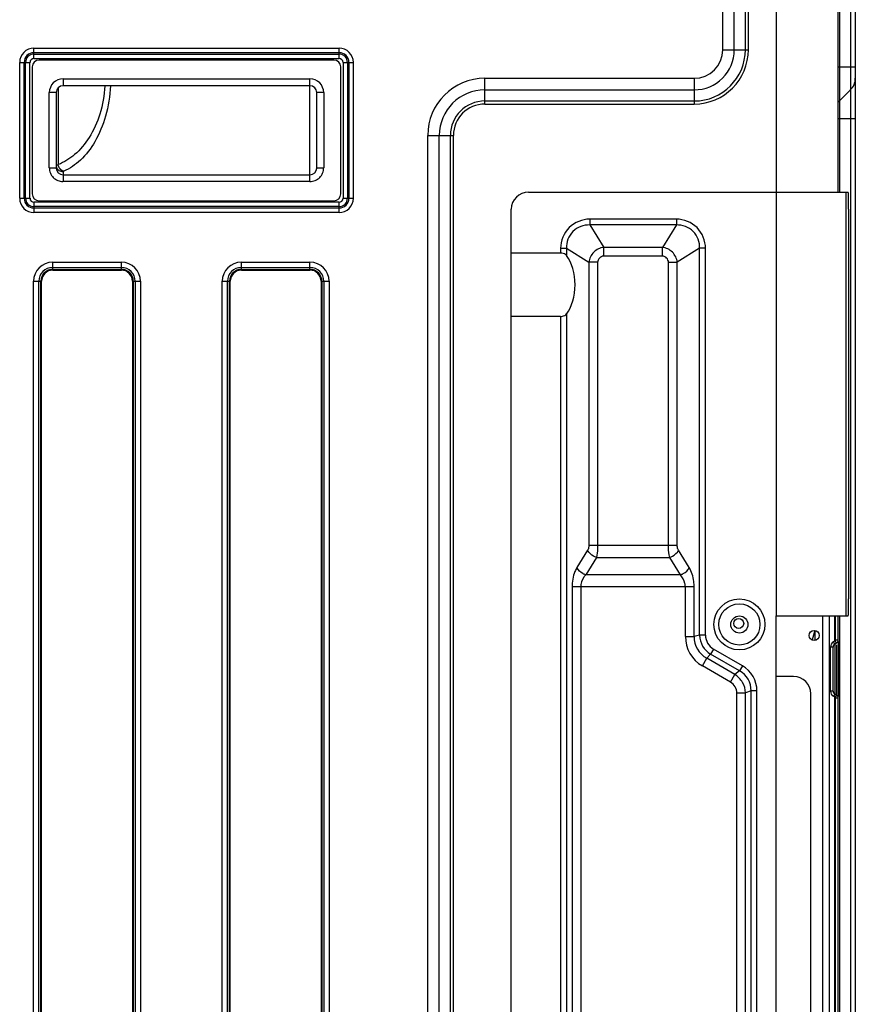
# Model space of a CAD drawing. Units: millimetres. Extents: x 3829 to 7448, y 8 to 2503.
# Drawn here: x 4851 to 5095, y 1159 to 1446 of the extents above; entities that cross this region are included whole.
import ezdxf

# ---------------------------------------------------------------- set-up
doc = ezdxf.new("R2010")
doc.units = ezdxf.units.MM
doc.header["$LTSCALE"] = 231
doc.layers.get('0').update_dxf_attribs({"linetype": 'CONTINUOUS'})
for name, color, linetype in [('02___PRT_ALL_AXES', 7, 'CONTINUOUS'), ('AXIS', 7, 'CONTINUOUS'), ('DATUM', 7, 'CONTINUOUS')]:
    doc.layers.add(name, color=color, linetype=linetype)

msp = doc.modelspace()

# ---------------------------------------------------------------- linework, layer by layer
at = {"color": 7, "linetype": 'Continuous'}
for p, q in [((4854.72, 1432.57), (4854.72, 1395.57)), ((4942.72, 1434.57), (4856.72, 1434.57)), ((4944.72, 1395.57), (4944.72, 1432.57)), ((4863.72, 1429.07), (4863.72, 1427.07)), ((4863.72, 1429.07), (4935.72, 1429.07)), ((4935.72, 1399.14), (4935.72, 1429.07)), ((4862.29, 1426.47), (4862.29, 1404.08)), ((4935.72, 1427.07), (4863.72, 1427.07)), ((4859.72, 1403.15), (4859.72, 1425.07)), ((4861.72, 1425.07), (4859.72, 1425.07)), ((4861.72, 1425.07), (4861.72, 1403.07)), ((4937.72, 1403.07), (4937.72, 1425.07)), ((4939.72, 1425.07), (4937.72, 1425.07)), ((4939.72, 1425.07), (4939.72, 1403.15)), ((4859.72, 1403.15), (4861.72, 1403.15)), ((4863.72, 1401.98), (4863.72, 1401.17)), ((4863.72, 1401.14), (4863.72, 1399.14)), ((4863.72, 1401.14), (4935.72, 1401.14)), ((4937.72, 1403.15), (4939.72, 1403.15)), ((4935.72, 1399.14), (4863.71, 1399.14)), ((4999.42, 1396.07), (5092.65, 1396.07)), ((5071.62, 1396.07), (5071.62, 1272.57)), ((5091.92, 1396.07), (5091.92, 1272.57)), ((4856.72, 1393.57), (4942.72, 1393.57)), ((4994.42, 829.57), (4994.42, 1391.07)), ((5092.74, 1391.07), (5092.74, 1277.57)), ((5017.28, 1388.19), (5017.28, 1386.49)), ((5042.55, 1388.19), (5017.28, 1388.19)), ((5042.55, 1386.49), (5017.28, 1386.49)), ((5017.28, 1386.49), (5021.37, 1379.95)), ((5042.55, 1386.49), (5038.47, 1379.95)), ((5042.55, 1388.19), (5042.55, 1386.49)), ((5008.8, 1378.29), (4994.42, 1378.29)), ((5008.8, 1379.71), (5008.8, 1378.29)), ((5008.8, 1379.71), (5010.5, 1379.71)), ((5010.5, 1379.71), (5010.5, 1377.6)), ((5010.5, 1379.71), (5017.04, 1375.62)), ((5021.37, 1377.4), (5021.37, 1379.95)), ((5038.47, 1379.95), (5021.37, 1379.95)), ((5038.47, 1377.4), (5021.37, 1377.4)), ((5038.47, 1377.4), (5038.47, 1379.95)), ((5049.33, 1379.71), (5042.8, 1375.62)), ((5049.33, 1266.95), (5049.33, 1379.71)), ((5051.03, 1379.71), (5049.33, 1379.71)), ((5051.03, 1266.95), (5051.03, 1379.71)), ((5017.04, 1375.62), (5017.04, 1293.14)), ((5019.59, 1375.62), (5017.04, 1375.62)), ((5019.59, 1375.62), (5019.59, 1293.14)), ((5040.24, 1293.14), (5040.24, 1375.62)), ((5040.24, 1375.62), (5042.8, 1375.62)), ((5042.8, 1293.14), (5042.8, 1375.62)), ((5010.5, 1360.55), (5010.5, 854.44)), ((5008.8, 1359.85), (4994.42, 1359.85)), ((5008.8, 1359.85), (5008.8, 1071.29)), ((5016.68, 1291.73), (5013.56, 1286.66)), ((5017.04, 1293.14), (5042.8, 1293.14)), ((5046.28, 1286.66), (5043.16, 1291.73)), ((5019.23, 1289.61), (5016.11, 1284.54)), ((5019.23, 1289.61), (5040.6, 1289.61)), ((5043.72, 1284.54), (5040.6, 1289.61)), ((5043.72, 1284.54), (5016.11, 1284.54)), ((5047.72, 1281), (5012.12, 1281)), ((5012.12, 1281), (5012.12, 855.45)), ((5014.67, 1281), (5014.67, 855.45)), ((5045.16, 1266.6), (5045.16, 1281)), ((5047.72, 1266.6), (5047.72, 1281)), ((5071.62, 1272.57), (5092.65, 1272.57)), ((5071.62, 822.07), (5071.62, 1272.57)), ((5045.16, 1266.6), (5047.72, 1266.6)), ((5049.33, 1266.95), (5047.72, 1266.6)), ((5051.03, 1266.95), (5049.33, 1266.95)), ((5053.37, 1262.91), (5052.51, 1261.43)), ((5061.79, 1258.04), (5053.37, 1262.91)), ((5050.13, 1258), (5051.41, 1260.21)), ((5052.51, 1261.43), (5051.41, 1260.21)), ((5059.63, 1255.46), (5051.41, 1260.21)), ((5060.94, 1256.57), (5052.51, 1261.43)), ((5058.35, 1253.25), (5050.13, 1258)), ((5061.79, 1258.04), (5060.94, 1256.57)), ((5058.35, 1253.25), (5059.63, 1255.46)), ((5060.94, 1256.57), (5059.63, 1255.46)), ((5076.72, 1254.87), (5071.62, 1254.87)), ((5060.16, 1250.11), (5062.72, 1250.11)), ((5060.16, 855.45), (5060.16, 1250.11)), ((5064.33, 1250.7), (5062.72, 1250.11)), ((5062.72, 855.45), (5062.72, 1250.11)), ((5066.03, 1250.7), (5064.33, 1250.7)), ((5064.33, 854.44), (5064.33, 1250.7)), ((5066.03, 854.44), (5066.03, 1250.7)), ((5081.72, 859.87), (5081.72, 1249.87))]:
    msp.add_line(p, q, dxfattribs=at)
for radius in [7.44, 6]:
    msp.add_circle((5060.92, 1270.07), radius, dxfattribs=at)
for centre, radius, start, end in [((4856.72, 1432.57), 2, 90, 180), ((4942.72, 1432.57), 2, 0, 90), ((4863.72, 1425.07), 4, 89.999, 180.001), ((4935.72, 1425.07), 4, 359.999, 90.001), ((4863.72, 1425.07), 2, 90, 180), ((4935.72, 1425.07), 2, 0, 90), ((4863.6, 1403.92), 1.89, 180.0555, 196.004), ((4863.6, 1403.92), 1.89, 196.0357, 202.0634), ((4863.62, 1403.93), 1.9, 202.059, 204.2023), ((4863.72, 1403.15), 2, 182.1678, 269.9075), ((4935.71, 1403.15), 2, 270.0911, 357.8321), ((4856.72, 1395.57), 2, 180, 270), ((4942.72, 1395.57), 2, 270, 0), ((4999.42, 1391.07), 5, 90, 180), ((5055.09, 1266.59), 9.92, 179.9812, 240.0188), ((5054.83, 1266.45), 7.11, 178.786, 241.214), ((5055.88, 1267.05), 6.55, 180.9455, 239.0545), ((5055.7, 1266.95), 4.67, 180.0406, 239.9594), ((5057.56, 1250.7), 8.47, 359.9528, 60.0472), ((5057.84, 1250.87), 6.49, 358.5043, 61.4957), ((5076.72, 1249.87), 5, 0, 90)]:
    msp.add_arc(centre, radius, start, end, dxfattribs=at)
for centre, major_axis, ratio, start_param, end_param in [((5092.65, 1391.07), (0, 5), 0.017455, -1.570796, 0), ((5006.22, 1369.07), (0, 11), 0.615385, -2.457484, -0.684108), ((5092.65, 1277.57), (0, 5), 0.017455, -3.141593, -1.570796)]:
    msp.add_ellipse(centre, major_axis=major_axis, ratio=ratio, start_param=start_param, end_param=end_param, dxfattribs=at)
for points, knots in [([(4875.92, 1427.07), (4875.76, 1424.27), (4874.84, 1418.98), (4871.76, 1412.08), (4867.53, 1406.97), (4864.04, 1404.77), (4862.29, 1404.08)], [0, 0, 0, 0, 0.299918, 0.568132, 0.799021, 1, 1, 1, 1]), ([(4877.55, 1427.07), (4877.4, 1424.07), (4876.51, 1418.4), (4873.48, 1410.96), (4869.27, 1405.38), (4865.7, 1402.92), (4863.91, 1402.16)], [0, 0, 0, 0, 0.30286, 0.573262, 0.803503, 1, 1, 1, 1]), ([(4861.72, 1403.92), (4861.72, 1403.94), (4861.78, 1403.98), (4861.88, 1404.01), (4862.07, 1404.05), (4862.21, 1404.07), (4862.29, 1404.08)], [0, 0, 0, 0, 0.091562, 0.285071, 0.589541, 1, 1, 1, 1]), ([(4863.91, 1402.16), (4863.5, 1402.24), (4862.71, 1402.77), (4862.35, 1403.62), (4862.29, 1404.08)], [0, 0, 0, 0, 0.475619, 1, 1, 1, 1]), ([(4859.72, 1403.15), (4859.72, 1402.63), (4859.92, 1401.58), (4860.81, 1400.25), (4862.14, 1399.35), (4863.19, 1399.14), (4863.71, 1399.14)], [0, 0, 0, 0, 0.250016, 0.500006, 0.749996, 1, 1, 1, 1]), ([(4863.72, 1401.98), (4863.34, 1401.98), (4862.57, 1402.2), (4862.04, 1402.81), (4861.88, 1403.15)], [0, 0, 0, 0, 0.504086, 1, 1, 1, 1]), ([(4863.72, 1401.98), (4863.72, 1402), (4863.75, 1402.09), (4863.84, 1402.13), (4863.91, 1402.16)], [0, 0, 0, 0, 0.171883, 1, 1, 1, 1]), ([(4935.72, 1399.14), (4936.24, 1399.14), (4937.29, 1399.35), (4938.62, 1400.25), (4939.51, 1401.58), (4939.72, 1402.63), (4939.72, 1403.15)], [0, 0, 0, 0, 0.250005, 0.499994, 0.749984, 1, 1, 1, 1]), ([(5017.28, 1388.19), (5015.12, 1388.19), (5010.59, 1386.4), (5008.8, 1381.87), (5008.8, 1379.71)], [0, 0, 0, 0, 0.499998, 1, 1, 1, 1]), ([(5017.28, 1386.49), (5015.54, 1386.56), (5011.8, 1385.19), (5010.43, 1381.45), (5010.5, 1379.71)], [0, 0, 0, 0, 0.499999, 1, 1, 1, 1]), ([(5051.03, 1379.71), (5051.04, 1381.87), (5049.24, 1386.4), (5044.72, 1388.19), (5042.55, 1388.19)], [0, 0, 0, 0, 0.499998, 1, 1, 1, 1]), ([(5049.33, 1379.71), (5049.41, 1381.45), (5048.03, 1385.19), (5044.3, 1386.56), (5042.55, 1386.49)], [0, 0, 0, 0, 0.499999, 1, 1, 1, 1]), ([(5010.5, 1377.6), (5010.42, 1377.71), (5009.97, 1378.15), (5009.29, 1378.29), (5008.8, 1378.29)], [0, 0, 0, 0, 0.215622, 1, 1, 1, 1]), ([(5021.37, 1379.95), (5020.29, 1379.84), (5018.18, 1378.81), (5017.15, 1376.7), (5017.04, 1375.62)], [0, 0, 0, 0, 0.500185, 1, 1, 1, 1]), ([(5021.37, 1377.4), (5020.92, 1377.4), (5020, 1376.99), (5019.59, 1376.07), (5019.59, 1375.62)], [0, 0, 0, 0, 0.49988, 1, 1, 1, 1]), ([(5042.8, 1375.62), (5042.68, 1376.7), (5041.65, 1378.81), (5039.54, 1379.84), (5038.47, 1379.95)], [0, 0, 0, 0, 0.500185, 1, 1, 1, 1]), ([(5040.24, 1375.62), (5040.24, 1376.07), (5039.83, 1376.99), (5038.92, 1377.4), (5038.47, 1377.4)], [0, 0, 0, 0, 0.49988, 1, 1, 1, 1]), ([(5008.8, 1359.85), (5008.98, 1359.85), (5009.6, 1359.9), (5010.24, 1360.19), (5010.5, 1360.55)], [0, 0, 0, 0, 0.288443, 1, 1, 1, 1]), ([(5017.04, 1293.14), (5017.04, 1293.01), (5017.01, 1292.52), (5016.86, 1292.03), (5016.68, 1291.73)], [0, 0, 0, 0, 0.274201, 1, 1, 1, 1]), ([(5019.23, 1289.61), (5018.95, 1289.69), (5017.92, 1290.14), (5017.02, 1290.97), (5016.68, 1291.73)], [0, 0, 0, 0, 0.259858, 1, 1, 1, 1]), ([(5019.59, 1293.14), (5019.59, 1292.82), (5019.56, 1291.63), (5019.44, 1290.44), (5019.23, 1289.61)], [0, 0, 0, 0, 0.275544, 1, 1, 1, 1]), ([(5040.6, 1289.61), (5040.54, 1289.86), (5040.31, 1291.02), (5040.24, 1292.21), (5040.24, 1293.14)], [0, 0, 0, 0, 0.215635, 1, 1, 1, 1]), ([(5040.6, 1289.61), (5040.88, 1289.69), (5041.91, 1290.14), (5042.82, 1290.97), (5043.16, 1291.73)], [0, 0, 0, 0, 0.259858, 1, 1, 1, 1]), ([(5043.16, 1291.73), (5043.1, 1291.82), (5042.88, 1292.26), (5042.8, 1292.76), (5042.8, 1293.14)], [0, 0, 0, 0, 0.2218, 1, 1, 1, 1]), ([(5013.56, 1286.66), (5013.33, 1286.29), (5012.45, 1284.53), (5012.11, 1282.53), (5012.12, 1281)], [0, 0, 0, 0, 0.221914, 1, 1, 1, 1]), ([(5016.11, 1284.54), (5015.83, 1284.62), (5014.8, 1285.06), (5013.9, 1285.9), (5013.56, 1286.66)], [0, 0, 0, 0, 0.259858, 1, 1, 1, 1]), ([(5043.72, 1284.54), (5044, 1284.62), (5045.03, 1285.06), (5045.94, 1285.9), (5046.28, 1286.66)], [0, 0, 0, 0, 0.259858, 1, 1, 1, 1]), ([(5047.72, 1281), (5047.72, 1281.54), (5047.6, 1283.49), (5047.02, 1285.45), (5046.28, 1286.66)], [0, 0, 0, 0, 0.274141, 1, 1, 1, 1]), ([(5016.11, 1284.54), (5015.9, 1284.33), (5015.08, 1283.33), (5014.67, 1281.99), (5014.67, 1281)], [0, 0, 0, 0, 0.230304, 1, 1, 1, 1]), ([(5045.16, 1281), (5045.16, 1281.35), (5045.03, 1282.64), (5044.38, 1283.87), (5043.72, 1284.54)], [0, 0, 0, 0, 0.271859, 1, 1, 1, 1]), ([(5062.72, 1250.11), (5062.67, 1251.17), (5062.06, 1253.3), (5060.53, 1254.89), (5059.63, 1255.46)], [0, 0, 0, 0, 0.5, 1, 1, 1, 1]), ([(5060.16, 1250.11), (5060.16, 1250.74), (5059.82, 1252.01), (5058.89, 1252.94), (5058.35, 1253.25)], [0, 0, 0, 0, 0.5, 1, 1, 1, 1])]:
    msp.add_open_spline(points, degree=3, knots=knots, dxfattribs=at)
at = {"layer": '02___PRT_ALL_AXES', "color": 7, "linetype": 'Continuous'}
msp.add_line((5082.94, 1268.29), (5082.13, 1265.59), dxfattribs=at)
at = {"layer": 'AXIS', "color": 7, "linetype": 'Continuous'}
for centre, radius in [((5060.92, 1270.07), 2.5), ((5060.72, 1270.37), 1.45), ((5082.72, 1266.87), 1.45)]:
    msp.add_circle(centre, radius, dxfattribs=at)
at = {"layer": 'DATUM', "color": 7, "linetype": 'Continuous'}
for p, q in [((5071.72, 1396.07), (5071.72, 2121.87)), ((5089.72, 1396.07), (5089.72, 2121.87)), ((5090.08, 2109.52), (5090.08, 1396.07)), ((5093.33, 2106.27), (5093.33, 887.87)), ((5094.72, 2102.92), (5094.72, 891.23)), ((5056.06, 1437.57), (5056.06, 2094.57)), ((5059.42, 1437.57), (5059.42, 2094.57)), ((5062.66, 1437.57), (5062.66, 2094.57)), ((5063.55, 1437.57), (5063.55, 2094.57)), ((4855.22, 1435.01), (4855.22, 1438.01)), ((4855.22, 1438.01), (4944.22, 1438.01)), ((4944.22, 1435.01), (4944.22, 1438.01)), ((4855.22, 1436.71), (4944.22, 1436.71)), ((4855.22, 1436.31), (4944.22, 1436.31)), ((4855.22, 1435.01), (4944.22, 1435.01)), ((5056.06, 1437.57), (5063.55, 1437.57)), ((4851.08, 1394.27), (4851.08, 1433.87)), ((4851.08, 1433.87), (4854.08, 1433.87)), ((4852.38, 1394.27), (4852.38, 1433.87)), ((4852.78, 1394.27), (4852.78, 1433.87)), ((4854.08, 1394.27), (4854.08, 1433.87)), ((4945.35, 1433.87), (4945.35, 1394.27)), ((4945.35, 1433.87), (4948.35, 1433.87)), ((4946.65, 1433.87), (4946.65, 1394.27)), ((4947.05, 1433.87), (4947.05, 1394.27)), ((4948.35, 1433.87), (4948.35, 1394.27)), ((5089.88, 1432.57), (5094.72, 1432.57)), ((4986.72, 1421.74), (4986.72, 1429.23)), ((4986.72, 1429.23), (5047.72, 1429.23)), ((5047.72, 1429.23), (5047.72, 1421.74)), ((4986.72, 1425.87), (5047.72, 1425.87)), ((5093.33, 1425.87), (5090.08, 1422.63)), ((4986.72, 1422.63), (5047.72, 1422.63)), ((4986.72, 1421.74), (5047.72, 1421.74)), ((5089.88, 1417.57), (5094.72, 1417.57)), ((4970.06, 899.57), (4970.06, 1412.57)), ((4970.06, 1412.57), (4977.55, 1412.57)), ((4973.42, 899.57), (4973.42, 1412.57)), ((4976.66, 899.57), (4976.66, 1412.57)), ((4977.55, 899.57), (4977.55, 1412.57)), ((4851.08, 1394.27), (4854.08, 1394.27)), ((4855.22, 1393.14), (4855.22, 1390.14)), ((4944.22, 1393.14), (4855.22, 1393.14)), ((4944.22, 1391.84), (4855.22, 1391.84)), ((4944.22, 1390.14), (4944.22, 1393.14)), ((4945.35, 1394.27), (4948.35, 1394.27)), ((4944.22, 1391.44), (4855.22, 1391.44)), ((4944.22, 1390.14), (4855.22, 1390.14)), ((4860.72, 1373.34), (4860.72, 1375.65)), ((4860.72, 1375.65), (4880.72, 1375.65)), ((4880.72, 1373.34), (4880.72, 1375.65)), ((4915.72, 1373.34), (4915.72, 1375.65)), ((4915.72, 1375.65), (4935.72, 1375.65)), ((4935.72, 1373.34), (4935.72, 1375.65)), ((4860.72, 1374.13), (4880.72, 1374.13)), ((4860.72, 1373.56), (4880.72, 1373.56)), ((4860.72, 1373.34), (4880.72, 1373.34)), ((4915.72, 1374.13), (4935.72, 1374.13)), ((4915.72, 1373.56), (4935.72, 1373.56)), ((4915.72, 1373.34), (4935.72, 1373.34)), ((4855.14, 932.07), (4855.14, 1370.07)), ((4855.14, 1370.07), (4857.45, 1370.07)), ((4856.66, 932.07), (4856.66, 1370.07)), ((4857.23, 932.07), (4857.23, 1370.07)), ((4857.45, 932.07), (4857.45, 1370.07)), ((4883.99, 1370.07), (4883.99, 932.07)), ((4883.99, 1370.07), (4886.29, 1370.07)), ((4884.2, 1370.07), (4884.2, 932.07)), ((4884.78, 1370.07), (4884.78, 932.07)), ((4886.29, 1370.07), (4886.29, 932.07)), ((4910.14, 932.07), (4910.14, 1370.07)), ((4910.14, 1370.07), (4912.45, 1370.07)), ((4911.66, 932.07), (4911.66, 1370.07)), ((4912.23, 932.07), (4912.23, 1370.07)), ((4912.45, 932.07), (4912.45, 1370.07)), ((4938.99, 1370.07), (4938.99, 932.07)), ((4938.99, 1370.07), (4941.29, 1370.07)), ((4939.2, 1370.07), (4939.2, 932.07)), ((4939.78, 1370.07), (4939.78, 932.07)), ((4941.29, 1370.07), (4941.29, 932.07)), ((5085.22, 844.37), (5085.22, 1272.57)), ((5087.22, 844.37), (5087.22, 1272.57)), ((5088.72, 1265.3), (5088.72, 1272.57)), ((5088.97, 1265.52), (5088.97, 1272.57)), ((5089.72, 1265.52), (5089.72, 1272.57)), ((5090.08, 1272.57), (5090.08, 884.63)), ((5082.97, 1265.46), (5082.97, 1268.29)), ((5089.72, 1265.52), (5088.97, 1265.52)), ((5088.22, 1263.5), (5087.47, 1263.5)), ((5087.47, 1250.65), (5087.47, 1263.5)), ((5088.22, 1250.65), (5088.22, 1263.5)), ((5088.84, 1265.3), (5088.34, 1265.01)), ((5088.72, 1264.36), (5088.34, 1265.01)), ((5089.22, 1264.65), (5088.72, 1264.36)), ((5088.72, 1264.24), (5088.72, 1249.91)), ((5089.22, 1264.65), (5088.84, 1265.3)), ((5089.22, 1264.14), (5089.22, 1249.62)), ((5089.72, 1265.1), (5089.72, 1249.04)), ((5088.22, 1250.65), (5087.47, 1250.65)), ((5088.72, 1249.78), (5088.34, 1249.13)), ((5088.84, 1248.85), (5088.34, 1249.13)), ((5089.22, 1249.5), (5088.72, 1249.78)), ((5088.72, 1070.3), (5088.72, 1248.85)), ((5089.22, 1249.5), (5088.84, 1248.85)), ((5089.72, 1248.63), (5088.97, 1248.63)), ((5088.97, 1070.52), (5088.97, 1248.63)), ((5089.72, 1070.52), (5089.72, 1248.63))]:
    msp.add_line(p, q, dxfattribs=at)
for centre, radius, start, end in [((4855.22, 1433.87), 4.14, 90, 180), ((4944.22, 1433.87), 4.14, 0, 90), ((4855.22, 1433.87), 2.84, 90, 180), ((4855.22, 1433.87), 2.43, 90, 180), ((4855.22, 1433.87), 1.13, 90, 180), ((4944.22, 1433.87), 2.84, 0, 90), ((4944.22, 1433.87), 2.43, 0, 90), ((4944.22, 1433.87), 1.13, 0, 90), ((5047.72, 1437.57), 15.83, 270, 360), ((5047.72, 1437.57), 14.94, 270, 0), ((5047.72, 1437.57), 11.7, 270, 0), ((5047.72, 1437.57), 8.34, 270, 0), ((4986.72, 1412.57), 16.66, 90, 180), ((5089.97, 1429.23), 4.75, 315, 0), ((4986.72, 1412.57), 13.3, 90, 180), ((4986.72, 1412.57), 10.06, 90, 180), ((4986.72, 1412.57), 9.17, 90, 180), ((5090.97, 1421.74), 1.25, 135, 157.5), ((4855.22, 1394.27), 4.14, 180, 270), ((4855.22, 1394.27), 2.84, 180, 270), ((4855.22, 1394.27), 2.43, 180, 270), ((4855.22, 1394.27), 1.13, 180, 270), ((4944.22, 1394.27), 4.14, 270, 0), ((4944.22, 1394.27), 2.84, 270, 0), ((4944.22, 1394.27), 2.43, 270, 0), ((4944.22, 1394.27), 1.13, 270, 0), ((4860.72, 1370.07), 5.58, 90, 180), ((4880.72, 1370.07), 5.58, 0, 90), ((4915.72, 1370.07), 5.58, 90, 180), ((4935.72, 1370.07), 5.58, 0, 90), ((4860.72, 1370.07), 4.06, 90, 180), ((4860.72, 1370.07), 3.48, 90, 180), ((4860.72, 1370.07), 3.27, 90, 180), ((4880.72, 1370.07), 4.06, 0, 90), ((4880.72, 1370.07), 3.48, 0, 90), ((4880.72, 1370.07), 3.27, 0, 90), ((4915.72, 1370.07), 4.06, 90, 180), ((4915.72, 1370.07), 3.48, 90, 180), ((4915.72, 1370.07), 3.27, 90, 180), ((4935.72, 1370.07), 4.06, 0, 90), ((4935.72, 1370.07), 3.48, 0, 90), ((4935.72, 1370.07), 3.27, 0, 90), ((5088.72, 1265.52), 0.25, 300, 0), ((5088.72, 1265.52), 1, 300, 0), ((5089.22, 1263.5), 1.75, 120, 180), ((5089.22, 1263.5), 1, 120, 180), ((5089.22, 1250.65), 1.75, 180, 240), ((5089.22, 1250.65), 1, 180, 240), ((5088.72, 1248.63), 0.25, 0, 60), ((5088.72, 1248.63), 1, 0, 60)]:
    msp.add_arc(centre, radius, start, end, dxfattribs=at)

doc.saveas('drawing.dxf')
